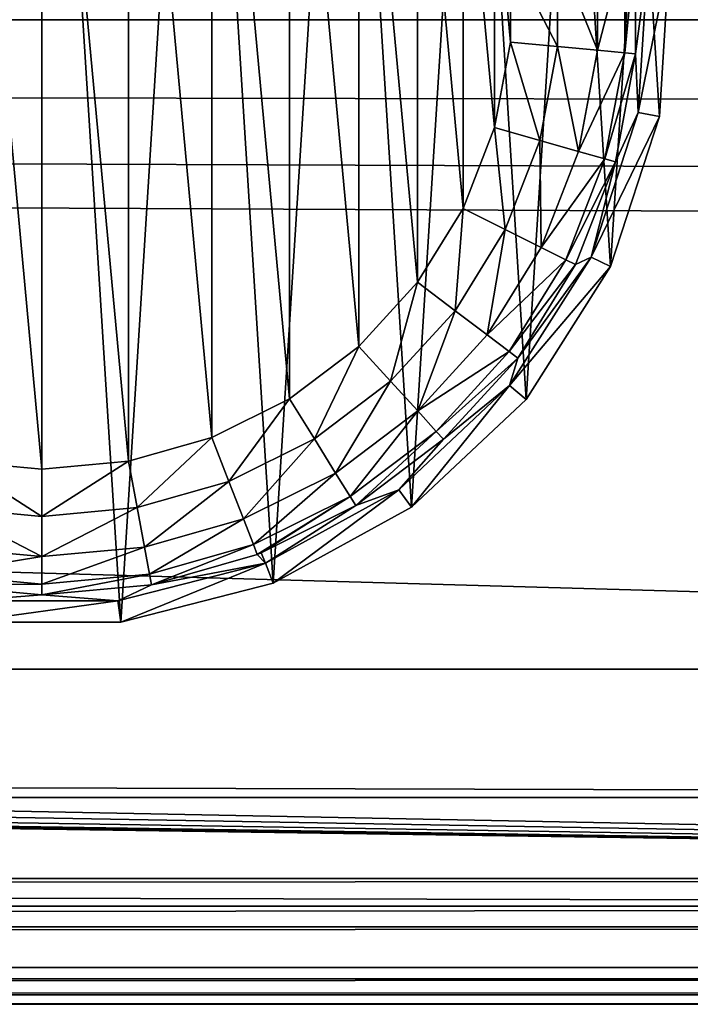
# Model space of a CAD drawing. Extents: x -1247 to 1247, y -1580 to 1580.
# Drawn here: x -85 to -69, y -1580 to -1556 of the extents above; entities that cross this region are included whole.
import ezdxf

# ---------------------------------------------------------------- set-up
doc = ezdxf.new("R2010")
doc.units = 0
doc.layers.get('0').update_dxf_attribs({"color": 13, "linetype": 'CONTINUOUS'})

# ---------------------------------------------------------------- blocks, each defined once
blk = doc.blocks.new('GLIDE')
at = {"color": 250}
for p, q in [((8.03, 135.69, 28.95), (8.03, 161.94, 28.95)), ((10.59, 135.93, 17.8), (10.59, 161.71, 17.8)), ((17.13, 136.53, 8.42), (17.13, 161.1, 8.42)), ((26.69, 137.42, 2.18), (26.69, 160.22, 2.18)), ((2.36, 120.71, 250), (0, 158.24, 250)), ((5.14, 157.91, 102.64), (8.03, 135.69, 28.95)), ((7.42, 121.67, 102.64), (5.14, 157.91, 102.64)), ((37.88, 159.18), (37.88, 138.46)), ((10.59, 135.93, 17.8), (17.13, 136.53, 8.42)), ((17.13, 136.53, 8.42), (26.69, 137.42, 2.18)), ((21.65, 112.38, 8.42), (17.13, 136.53, 8.42)), ((26.69, 137.42, 2.18), (37.88, 138.46)), ((30.88, 115.01, 2.18), (26.69, 137.42, 2.18)), ((37.88, 138.46), (41.69, 118.08)), ((8.03, 135.69, 28.95), (7.42, 121.67, 102.64)), ((8.03, 135.69, 28.95), (10.59, 135.93, 17.8)), ((12.85, 109.88, 28.95), (8.03, 135.69, 28.95)), ((15.33, 110.58, 17.8), (10.59, 135.93, 17.8)), ((7.42, 121.67, 102.64), (2.36, 120.71, 250)), ((13.98, 84.95, 250), (2.36, 120.71, 250)), ((18.64, 87.14, 102.64), (7.42, 121.67, 102.64)), ((7.42, 121.67, 102.64), (12.85, 109.88, 28.95)), ((30.88, 115.01, 2.18), (41.69, 118.08)), ((41.69, 118.08), (49.18, 98.76)), ((21.65, 112.38, 8.42), (30.88, 115.01, 2.18)), ((39.12, 93.75, 2.18), (30.88, 115.01, 2.18)), ((12.85, 109.88, 28.95), (15.33, 110.58, 17.8)), ((15.33, 110.58, 17.8), (21.65, 112.38, 8.42)), ((24.65, 86.54, 17.8), (15.33, 110.58, 17.8)), ((30.52, 89.47, 8.42), (21.65, 112.38, 8.42)), ((18.64, 87.14, 102.64), (12.85, 109.88, 28.95)), ((22.34, 85.4, 28.95), (12.85, 109.88, 28.95)), ((39.12, 93.75, 2.18), (49.18, 98.76)), ((49.18, 98.76), (60.09, 81.14)), ((30.52, 89.47, 8.42), (39.12, 93.75, 2.18)), ((51.12, 74.37, 2.18), (39.12, 93.75, 2.18)), ((24.65, 86.54, 17.8), (30.52, 89.47, 8.42)), ((43.46, 68.58, 8.42), (30.52, 89.47, 8.42)), ((18.64, 87.14, 102.64), (13.98, 84.95, 250)), ((38.09, 56.48, 102.64), (18.64, 87.14, 102.64)), ((18.64, 87.14, 102.64), (36.16, 63.07, 28.95)), ((18.64, 87.14, 102.64), (22.34, 85.4, 28.95)), ((34.13, 53.2, 250), (13.98, 84.95, 250)), ((22.34, 85.4, 28.95), (24.65, 86.54, 17.8)), ((36.16, 63.07, 28.95), (22.34, 85.4, 28.95)), ((38.22, 64.63, 17.8), (24.65, 86.54, 17.8)), ((51.12, 74.37, 2.18), (60.09, 81.14)), ((60.09, 81.14), (74.05, 65.83)), ((43.46, 68.58, 8.42), (51.12, 74.37, 2.18)), ((66.48, 57.52, 2.18), (51.12, 74.37, 2.18)), ((38.22, 64.63, 17.8), (43.46, 68.58, 8.42)), ((60.01, 50.43, 8.42), (43.46, 68.58, 8.42)), ((66.48, 57.52, 2.18), (74.05, 65.83)), ((74.05, 65.83), (90.59, 53.34)), ((36.16, 63.07, 28.95), (38.22, 64.63, 17.8)), ((55.58, 45.57, 17.8), (38.22, 64.63, 17.8)), ((36.16, 63.07, 28.95), (38.09, 56.48, 102.64)), ((53.85, 43.67, 28.95), (36.16, 63.07, 28.95)), ((38.09, 56.48, 102.64), (34.13, 53.2, 250)), ((38.09, 56.48, 102.64), (53.85, 43.67, 28.95)), ((64.56, 31.63, 102.64), (38.09, 56.48, 102.64)), ((60.01, 50.43, 8.42), (66.48, 57.52, 2.18)), ((84.67, 43.78, 2.18), (66.48, 57.52, 2.18)), ((61.53, 27.46, 250), (34.13, 53.2, 250)), ((84.67, 43.78, 2.18), (90.59, 53.34)), ((90.59, 53.34), (109.14, 44.1)), ((55.58, 45.57, 17.8), (60.01, 50.43, 8.42)), ((79.62, 35.62, 8.42), (60.01, 50.43, 8.42)), ((53.85, 43.67, 28.95), (55.58, 45.57, 17.8)), ((76.16, 30.04, 17.8), (55.58, 45.57, 17.8)), ((53.85, 43.67, 28.95), (64.56, 31.63, 102.64)), ((74.8, 27.85, 28.95), (53.85, 43.67, 28.95)), ((79.62, 35.62, 8.42), (84.67, 43.78, 2.18)), ((105.08, 33.62, 2.18), (84.67, 43.78, 2.18)), ((105.08, 33.62, 2.18), (109.14, 44.1)), ((109.14, 44.1), (129.07, 38.43)), ((127, 27.38, 2.18), (129.07, 38.43)), ((129.07, 38.43), (149.7, 36.52)), ((149.7, 36.52), (170.34, 38.43)), ((76.16, 30.04, 17.8), (79.62, 35.62, 8.42)), ((101.61, 24.67, 8.42), (79.62, 35.62, 8.42)), ((149.7, 25.28, 2.18), (149.7, 36.52)), ((101.61, 24.67, 8.42), (105.08, 33.62, 2.18)), ((127, 27.38, 2.18), (105.08, 33.62, 2.18)), ((64.56, 31.63, 102.64), (61.53, 27.46, 250)), ((64.56, 31.63, 102.64), (74.8, 27.85, 28.95)), ((96.38, 14.14, 102.64), (64.56, 31.63, 102.64)), ((74.8, 27.85, 28.95), (76.16, 30.04, 17.8)), ((76.16, 30.04, 17.8), (97.37, 16.61, 28.95)), ((76.16, 30.04, 17.8), (98.3, 16.14, 28.95)), ((99.24, 18.55, 17.8), (76.16, 30.04, 17.8)), ((94.48, 9.35, 250), (61.53, 27.46, 250)), ((97.37, 16.61, 28.95), (74.8, 27.85, 28.95)), ((96.38, 14.14, 102.64), (74.8, 27.85, 28.95)), ((125.24, 17.95, 8.42), (127, 27.38, 2.18)), ((149.7, 25.28, 2.18), (127, 27.38, 2.18)), ((172.4, 27.38, 2.18), (149.7, 25.28, 2.18)), ((99.24, 18.55, 17.8), (101.61, 24.67, 8.42)), ((125.24, 17.95, 8.42), (101.61, 24.67, 8.42)), ((149.7, 15.68, 8.42), (149.7, 25.28, 2.18)), ((98.3, 16.14, 28.95), (97.37, 16.61, 28.95)), ((98.3, 16.14, 28.95), (99.24, 18.55, 17.8)), ((124.03, 11.49, 17.8), (99.24, 18.55, 17.8)), ((124.03, 11.49, 17.8), (125.24, 17.95, 8.42)), ((149.7, 15.68, 8.42), (125.24, 17.95, 8.42)), ((174.17, 17.95, 8.42), (149.7, 15.68, 8.42)), ((96.38, 14.14, 102.64), (94.48, 9.35, 250)), ((96.38, 14.14, 102.64), (98.3, 16.14, 28.95)), ((131.55, 5.11, 102.64), (96.38, 14.14, 102.64)), ((96.38, 14.14, 102.64), (123.56, 8.96, 28.95)), ((123.56, 8.96, 28.95), (98.3, 16.14, 28.95)), ((149.7, 9.11, 17.8), (149.7, 15.68, 8.42)), ((123.56, 8.96, 28.95), (124.03, 11.49, 17.8)), ((149.7, 9.11, 17.8), (124.03, 11.49, 17.8)), ((175.38, 11.49, 17.8), (149.7, 9.11, 17.8)), ((130.9, 0, 250), (94.48, 9.35, 250)), ((123.56, 8.96, 28.95), (131.55, 5.11, 102.64)), ((149.7, 6.54, 28.95), (123.56, 8.96, 28.95)), ((149.7, 6.54, 28.95), (149.7, 9.11, 17.8)), ((175.85, 8.96, 28.95), (149.7, 6.54, 28.95)), ((131.55, 5.11, 102.64), (130.9, 0, 250)), ((131.55, 5.11, 102.64), (149.7, 6.54, 28.95)), ((167.86, 5.11, 102.64), (131.55, 5.11, 102.64)), ((149.7, 6.54, 28.95), (167.86, 5.11, 102.64)), ((168.5, 0, 250), (130.9, 0, 250))]:
    blk.add_line(p, q, dxfattribs=at)
mesh = blk.add_polyface(dxfattribs=at)
corners = [(2.36, 120.71, 250), (7.04, 195.17, 250), (0, 158.24, 250), (13.98, 84.95, 250), (23.05, 229.19, 250), (34.13, 53.2, 250), (47.02, 258.16, 250), (61.53, 27.46, 250), (77.44, 280.26, 250), (94.48, 9.35, 250), (112.4, 294.1, 250), (130.9, 0, 250), (149.7, 298.82, 250), (168.5, 0, 250), (187.01, 294.1, 250), (204.92, 9.35, 250), (221.97, 280.26, 250), (237.87, 27.46, 250), (252.39, 258.16, 250), (265.28, 53.2, 250), (276.36, 229.19, 250), (285.43, 84.95, 250), (292.36, 195.17, 250), (297.05, 120.71, 250), (299.41, 158.24, 250)]
mesh.append_faces([[corners[k] for k in face] for face in [(0, 1, 2), (22, 23, 24)]], dxfattribs={"vtx0": -1, "color": 250})
mesh.append_faces([[corners[k] for k in face] for face in [(1, 3, 4), (4, 5, 6), (6, 7, 8), (8, 9, 10), (10, 11, 12), (12, 13, 14), (14, 15, 16), (16, 17, 18), (18, 19, 20), (20, 21, 22)]], dxfattribs={"vtx0": -1, "vtx1": -1, "color": 250})
mesh.append_faces([[corners[k] for k in face] for face in [(1, 0, 3), (4, 3, 5), (6, 5, 7), (8, 7, 9), (10, 9, 11), (12, 11, 13), (14, 13, 15), (16, 15, 17), (18, 17, 19), (20, 19, 21), (22, 21, 23)]], dxfattribs={"vtx0": -1, "vtx2": -1, "color": 250})
mesh = blk.add_polyface(dxfattribs=at)
corners = [(41.69, 179.55), (37.88, 138.46), (37.88, 159.18), (41.69, 118.08), (49.18, 198.87), (49.18, 98.76), (60.09, 216.49), (60.09, 81.14), (74.05, 231.81), (74.05, 65.83), (90.59, 244.3), (90.59, 53.34), (109.14, 253.53), (109.14, 44.1), (129.07, 259.2), (129.07, 38.43), (149.7, 261.12), (149.7, 36.52), (170.34, 259.2), (170.34, 38.43), (190.27, 253.53), (190.27, 44.1), (208.82, 244.3), (208.82, 53.34), (225.36, 231.81), (225.36, 65.83), (239.32, 216.49), (239.32, 81.14), (250.23, 198.87), (250.23, 98.76), (257.72, 179.55), (257.72, 118.08), (261.53, 159.18), (261.53, 138.46)]
mesh.append_faces([[corners[k] for k in face] for face in [(0, 1, 2), (31, 32, 33)]], dxfattribs={"vtx0": -1, "color": 250})
mesh.append_faces([[corners[k] for k in face] for face in [(1, 0, 3), (3, 4, 5), (5, 6, 7), (7, 8, 9), (9, 10, 11), (11, 12, 13), (13, 14, 15), (15, 16, 17), (17, 18, 19), (19, 20, 21), (21, 22, 23), (23, 24, 25), (25, 26, 27), (27, 28, 29), (29, 30, 31)]], dxfattribs={"vtx0": -1, "vtx1": -1, "color": 250})
mesh.append_faces([[corners[k] for k in face] for face in [(3, 0, 4), (5, 4, 6), (7, 6, 8), (9, 8, 10), (11, 10, 12), (13, 12, 14), (15, 14, 16), (17, 16, 18), (19, 18, 20), (21, 20, 22), (23, 22, 24), (25, 24, 26), (27, 26, 28), (29, 28, 30), (31, 30, 32)]], dxfattribs={"vtx0": -1, "vtx2": -1, "color": 250})
mesh = blk.add_polyface(dxfattribs=at)
corners = [(8.03, 161.94, 28.95), (8.03, 135.69, 28.95), (5.14, 157.91, 102.64)]
mesh.append_faces([[corners[k] for k in face] for face in [(0, 1, 2)]], dxfattribs={"color": 250})
mesh = blk.add_polyface(dxfattribs=at)
corners = [(8.03, 161.94, 28.95), (10.59, 135.93, 17.8), (8.03, 135.69, 28.95), (10.59, 161.71, 17.8)]
mesh.append_faces([[corners[k] for k in face] for face in [(0, 1, 2), (1, 0, 3)]], dxfattribs={"vtx0": -1, "color": 250})
mesh = blk.add_polyface(dxfattribs=at)
corners = [(10.59, 161.71, 17.8), (17.13, 136.53, 8.42), (10.59, 135.93, 17.8), (17.13, 161.1, 8.42)]
mesh.append_faces([[corners[k] for k in face] for face in [(0, 1, 2), (1, 0, 3)]], dxfattribs={"vtx0": -1, "color": 250})
mesh = blk.add_polyface(dxfattribs=at)
corners = [(26.69, 160.22, 2.18), (17.13, 136.53, 8.42), (17.13, 161.1, 8.42), (26.69, 137.42, 2.18)]
mesh.append_faces([[corners[k] for k in face] for face in [(0, 1, 2), (1, 0, 3)]], dxfattribs={"vtx0": -1, "color": 250})
mesh = blk.add_polyface(dxfattribs=at)
corners = [(37.88, 159.18), (26.69, 137.42, 2.18), (26.69, 160.22, 2.18), (37.88, 138.46)]
mesh.append_faces([[corners[k] for k in face] for face in [(0, 1, 2), (1, 0, 3)]], dxfattribs={"vtx0": -1, "color": 250})
mesh = blk.add_polyface(dxfattribs=at)
corners = [(0, 158.24, 250), (7.42, 121.67, 102.64), (2.36, 120.71, 250), (5.14, 157.91, 102.64)]
mesh.append_faces([[corners[k] for k in face] for face in [(0, 1, 2), (1, 0, 3)]], dxfattribs={"vtx0": -1, "color": 250})
mesh = blk.add_polyface(dxfattribs=at)
corners = [(5.14, 157.91, 102.64), (8.03, 135.69, 28.95), (7.42, 121.67, 102.64)]
mesh.append_faces([[corners[k] for k in face] for face in [(0, 1, 2)]], dxfattribs={"color": 250})
mesh = blk.add_polyface(dxfattribs=at)
corners = [(10.59, 135.93, 17.8), (21.65, 112.38, 8.42), (15.33, 110.58, 17.8), (17.13, 136.53, 8.42)]
mesh.append_faces([[corners[k] for k in face] for face in [(0, 1, 2), (1, 0, 3)]], dxfattribs={"vtx0": -1, "color": 250})
mesh = blk.add_polyface(dxfattribs=at)
corners = [(26.69, 137.42, 2.18), (21.65, 112.38, 8.42), (17.13, 136.53, 8.42), (30.88, 115.01, 2.18)]
mesh.append_faces([[corners[k] for k in face] for face in [(0, 1, 2), (1, 0, 3)]], dxfattribs={"vtx0": -1, "color": 250})
mesh = blk.add_polyface(dxfattribs=at)
corners = [(37.88, 138.46), (30.88, 115.01, 2.18), (26.69, 137.42, 2.18), (41.69, 118.08)]
mesh.append_faces([[corners[k] for k in face] for face in [(0, 1, 2), (1, 0, 3)]], dxfattribs={"vtx0": -1, "color": 250})
mesh = blk.add_polyface(dxfattribs=at)
corners = [(8.03, 135.69, 28.95), (12.85, 109.88, 28.95), (7.42, 121.67, 102.64)]
mesh.append_faces([[corners[k] for k in face] for face in [(0, 1, 2)]], dxfattribs={"color": 250})
mesh = blk.add_polyface(dxfattribs=at)
corners = [(8.03, 135.69, 28.95), (15.33, 110.58, 17.8), (12.85, 109.88, 28.95), (10.59, 135.93, 17.8)]
mesh.append_faces([[corners[k] for k in face] for face in [(0, 1, 2), (1, 0, 3)]], dxfattribs={"vtx0": -1, "color": 250})
mesh = blk.add_polyface(dxfattribs=at)
corners = [(2.36, 120.71, 250), (18.64, 87.14, 102.64), (13.98, 84.95, 250), (7.42, 121.67, 102.64)]
mesh.append_faces([[corners[k] for k in face] for face in [(0, 1, 2), (1, 0, 3)]], dxfattribs={"vtx0": -1, "color": 250})
mesh = blk.add_polyface(dxfattribs=at)
corners = [(7.42, 121.67, 102.64), (12.85, 109.88, 28.95), (18.64, 87.14, 102.64)]
mesh.append_faces([[corners[k] for k in face] for face in [(0, 1, 2)]], dxfattribs={"color": 250})
mesh = blk.add_polyface(dxfattribs=at)
corners = [(41.69, 118.08), (39.12, 93.75, 2.18), (30.88, 115.01, 2.18), (49.18, 98.76)]
mesh.append_faces([[corners[k] for k in face] for face in [(0, 1, 2), (1, 0, 3)]], dxfattribs={"vtx0": -1, "color": 250})
mesh = blk.add_polyface(dxfattribs=at)
corners = [(30.88, 115.01, 2.18), (30.52, 89.47, 8.42), (21.65, 112.38, 8.42), (39.12, 93.75, 2.18)]
mesh.append_faces([[corners[k] for k in face] for face in [(0, 1, 2), (1, 0, 3)]], dxfattribs={"vtx0": -1, "color": 250})
mesh = blk.add_polyface(dxfattribs=at)
corners = [(12.85, 109.88, 28.95), (24.65, 86.54, 17.8), (22.34, 85.4, 28.95), (15.33, 110.58, 17.8)]
mesh.append_faces([[corners[k] for k in face] for face in [(0, 1, 2), (1, 0, 3)]], dxfattribs={"vtx0": -1, "color": 250})
mesh = blk.add_polyface(dxfattribs=at)
corners = [(15.33, 110.58, 17.8), (30.52, 89.47, 8.42), (24.65, 86.54, 17.8), (21.65, 112.38, 8.42)]
mesh.append_faces([[corners[k] for k in face] for face in [(0, 1, 2), (1, 0, 3)]], dxfattribs={"vtx0": -1, "color": 250})
mesh = blk.add_polyface(dxfattribs=at)
corners = [(12.85, 109.88, 28.95), (22.34, 85.4, 28.95), (18.64, 87.14, 102.64)]
mesh.append_faces([[corners[k] for k in face] for face in [(0, 1, 2)]], dxfattribs={"color": 250})
mesh = blk.add_polyface(dxfattribs=at)
corners = [(49.18, 98.76), (51.12, 74.37, 2.18), (39.12, 93.75, 2.18), (60.09, 81.14)]
mesh.append_faces([[corners[k] for k in face] for face in [(0, 1, 2), (1, 0, 3)]], dxfattribs={"vtx0": -1, "color": 250})
mesh = blk.add_polyface(dxfattribs=at)
corners = [(39.12, 93.75, 2.18), (43.46, 68.58, 8.42), (30.52, 89.47, 8.42), (51.12, 74.37, 2.18)]
mesh.append_faces([[corners[k] for k in face] for face in [(0, 1, 2), (1, 0, 3)]], dxfattribs={"vtx0": -1, "color": 250})
mesh = blk.add_polyface(dxfattribs=at)
corners = [(24.65, 86.54, 17.8), (43.46, 68.58, 8.42), (38.22, 64.63, 17.8), (30.52, 89.47, 8.42)]
mesh.append_faces([[corners[k] for k in face] for face in [(0, 1, 2), (1, 0, 3)]], dxfattribs={"vtx0": -1, "color": 250})
mesh = blk.add_polyface(dxfattribs=at)
corners = [(13.98, 84.95, 250), (38.09, 56.48, 102.64), (34.13, 53.2, 250), (18.64, 87.14, 102.64)]
mesh.append_faces([[corners[k] for k in face] for face in [(0, 1, 2), (1, 0, 3)]], dxfattribs={"vtx0": -1, "color": 250})
mesh = blk.add_polyface(dxfattribs=at)
corners = [(18.64, 87.14, 102.64), (36.16, 63.07, 28.95), (38.09, 56.48, 102.64)]
mesh.append_faces([[corners[k] for k in face] for face in [(0, 1, 2)]], dxfattribs={"color": 250})
mesh = blk.add_polyface(dxfattribs=at)
corners = [(18.64, 87.14, 102.64), (22.34, 85.4, 28.95), (36.16, 63.07, 28.95)]
mesh.append_faces([[corners[k] for k in face] for face in [(0, 1, 2)]], dxfattribs={"color": 250})
mesh = blk.add_polyface(dxfattribs=at)
corners = [(22.34, 85.4, 28.95), (38.22, 64.63, 17.8), (36.16, 63.07, 28.95), (24.65, 86.54, 17.8)]
mesh.append_faces([[corners[k] for k in face] for face in [(0, 1, 2), (1, 0, 3)]], dxfattribs={"vtx0": -1, "color": 250})
mesh = blk.add_polyface(dxfattribs=at)
corners = [(60.09, 81.14), (66.48, 57.52, 2.18), (51.12, 74.37, 2.18), (74.05, 65.83)]
mesh.append_faces([[corners[k] for k in face] for face in [(0, 1, 2), (1, 0, 3)]], dxfattribs={"vtx0": -1, "color": 250})
mesh = blk.add_polyface(dxfattribs=at)
corners = [(51.12, 74.37, 2.18), (60.01, 50.43, 8.42), (43.46, 68.58, 8.42), (66.48, 57.52, 2.18)]
mesh.append_faces([[corners[k] for k in face] for face in [(0, 1, 2), (1, 0, 3)]], dxfattribs={"vtx0": -1, "color": 250})
mesh = blk.add_polyface(dxfattribs=at)
corners = [(38.22, 64.63, 17.8), (60.01, 50.43, 8.42), (55.58, 45.57, 17.8), (43.46, 68.58, 8.42)]
mesh.append_faces([[corners[k] for k in face] for face in [(0, 1, 2), (1, 0, 3)]], dxfattribs={"vtx0": -1, "color": 250})
mesh = blk.add_polyface(dxfattribs=at)
corners = [(74.05, 65.83), (84.67, 43.78, 2.18), (66.48, 57.52, 2.18), (90.59, 53.34)]
mesh.append_faces([[corners[k] for k in face] for face in [(0, 1, 2), (1, 0, 3)]], dxfattribs={"vtx0": -1, "color": 250})
mesh = blk.add_polyface(dxfattribs=at)
corners = [(36.16, 63.07, 28.95), (55.58, 45.57, 17.8), (53.85, 43.67, 28.95), (38.22, 64.63, 17.8)]
mesh.append_faces([[corners[k] for k in face] for face in [(0, 1, 2), (1, 0, 3)]], dxfattribs={"vtx0": -1, "color": 250})
mesh = blk.add_polyface(dxfattribs=at)
corners = [(36.16, 63.07, 28.95), (53.85, 43.67, 28.95), (38.09, 56.48, 102.64)]
mesh.append_faces([[corners[k] for k in face] for face in [(0, 1, 2)]], dxfattribs={"color": 250})
mesh = blk.add_polyface(dxfattribs=at)
corners = [(61.53, 27.46, 250), (38.09, 56.48, 102.64), (64.56, 31.63, 102.64), (34.13, 53.2, 250)]
mesh.append_faces([[corners[k] for k in face] for face in [(0, 1, 2), (1, 0, 3)]], dxfattribs={"vtx0": -1, "color": 250})
mesh = blk.add_polyface(dxfattribs=at)
corners = [(38.09, 56.48, 102.64), (53.85, 43.67, 28.95), (64.56, 31.63, 102.64)]
mesh.append_faces([[corners[k] for k in face] for face in [(0, 1, 2)]], dxfattribs={"color": 250})
mesh = blk.add_polyface(dxfattribs=at)
corners = [(66.48, 57.52, 2.18), (79.62, 35.62, 8.42), (60.01, 50.43, 8.42), (84.67, 43.78, 2.18)]
mesh.append_faces([[corners[k] for k in face] for face in [(0, 1, 2), (1, 0, 3)]], dxfattribs={"vtx0": -1, "color": 250})
mesh = blk.add_polyface(dxfattribs=at)
corners = [(90.59, 53.34), (105.08, 33.62, 2.18), (84.67, 43.78, 2.18), (109.14, 44.1)]
mesh.append_faces([[corners[k] for k in face] for face in [(0, 1, 2), (1, 0, 3)]], dxfattribs={"vtx0": -1, "color": 250})
mesh = blk.add_polyface(dxfattribs=at)
corners = [(76.16, 30.04, 17.8), (60.01, 50.43, 8.42), (79.62, 35.62, 8.42), (55.58, 45.57, 17.8)]
mesh.append_faces([[corners[k] for k in face] for face in [(0, 1, 2), (1, 0, 3)]], dxfattribs={"vtx0": -1, "color": 250})
mesh = blk.add_polyface(dxfattribs=at)
corners = [(74.8, 27.85, 28.95), (55.58, 45.57, 17.8), (76.16, 30.04, 17.8), (53.85, 43.67, 28.95)]
mesh.append_faces([[corners[k] for k in face] for face in [(0, 1, 2), (1, 0, 3)]], dxfattribs={"vtx0": -1, "color": 250})
mesh = blk.add_polyface(dxfattribs=at)
corners = [(64.56, 31.63, 102.64), (53.85, 43.67, 28.95), (74.8, 27.85, 28.95)]
mesh.append_faces([[corners[k] for k in face] for face in [(0, 1, 2)]], dxfattribs={"color": 250})
mesh = blk.add_polyface(dxfattribs=at)
corners = [(84.67, 43.78, 2.18), (101.61, 24.67, 8.42), (79.62, 35.62, 8.42), (105.08, 33.62, 2.18)]
mesh.append_faces([[corners[k] for k in face] for face in [(0, 1, 2), (1, 0, 3)]], dxfattribs={"vtx0": -1, "color": 250})
mesh = blk.add_polyface(dxfattribs=at)
corners = [(109.14, 44.1), (127, 27.38, 2.18), (105.08, 33.62, 2.18), (129.07, 38.43)]
mesh.append_faces([[corners[k] for k in face] for face in [(0, 1, 2), (1, 0, 3)]], dxfattribs={"vtx0": -1, "color": 250})
mesh = blk.add_polyface(dxfattribs=at)
corners = [(129.07, 38.43), (149.7, 25.28, 2.18), (127, 27.38, 2.18), (149.7, 36.52)]
mesh.append_faces([[corners[k] for k in face] for face in [(0, 1, 2), (1, 0, 3)]], dxfattribs={"vtx0": -1, "color": 250})
mesh = blk.add_polyface(dxfattribs=at)
corners = [(170.34, 38.43), (149.7, 25.28, 2.18), (149.7, 36.52), (172.4, 27.38, 2.18)]
mesh.append_faces([[corners[k] for k in face] for face in [(0, 1, 2), (1, 0, 3)]], dxfattribs={"vtx0": -1, "color": 250})
mesh = blk.add_polyface(dxfattribs=at)
corners = [(99.24, 18.55, 17.8), (79.62, 35.62, 8.42), (101.61, 24.67, 8.42), (76.16, 30.04, 17.8)]
mesh.append_faces([[corners[k] for k in face] for face in [(0, 1, 2), (1, 0, 3)]], dxfattribs={"vtx0": -1, "color": 250})
mesh = blk.add_polyface(dxfattribs=at)
corners = [(105.08, 33.62, 2.18), (125.24, 17.95, 8.42), (101.61, 24.67, 8.42), (127, 27.38, 2.18)]
mesh.append_faces([[corners[k] for k in face] for face in [(0, 1, 2), (1, 0, 3)]], dxfattribs={"vtx0": -1, "color": 250})
mesh = blk.add_polyface(dxfattribs=at)
corners = [(94.48, 9.35, 250), (64.56, 31.63, 102.64), (96.38, 14.14, 102.64), (61.53, 27.46, 250)]
mesh.append_faces([[corners[k] for k in face] for face in [(0, 1, 2), (1, 0, 3)]], dxfattribs={"vtx0": -1, "color": 250})
mesh = blk.add_polyface(dxfattribs=at)
corners = [(64.56, 31.63, 102.64), (74.8, 27.85, 28.95), (96.38, 14.14, 102.64)]
mesh.append_faces([[corners[k] for k in face] for face in [(0, 1, 2)]], dxfattribs={"color": 250})
mesh = blk.add_polyface(dxfattribs=at)
corners = [(74.8, 27.85, 28.95), (76.16, 30.04, 17.8), (97.37, 16.61, 28.95)]
mesh.append_faces([[corners[k] for k in face] for face in [(0, 1, 2)]], dxfattribs={"color": 250})
mesh = blk.add_polyface(dxfattribs=at)
corners = [(97.37, 16.61, 28.95), (76.16, 30.04, 17.8), (98.3, 16.14, 28.95)]
mesh.append_faces([[corners[k] for k in face] for face in [(0, 1, 2)]], dxfattribs={"color": 250})
mesh = blk.add_polyface(dxfattribs=at)
corners = [(98.3, 16.14, 28.95), (76.16, 30.04, 17.8), (99.24, 18.55, 17.8)]
mesh.append_faces([[corners[k] for k in face] for face in [(0, 1, 2)]], dxfattribs={"color": 250})
mesh = blk.add_polyface(dxfattribs=at)
corners = [(96.38, 14.14, 102.64), (97.37, 16.61, 28.95), (98.3, 16.14, 28.95), (74.8, 27.85, 28.95)]
mesh.append_faces([[corners[k] for k in face] for face in [(0, 1, 2), (1, 0, 3)]], dxfattribs={"vtx0": -1, "color": 250})
mesh = blk.add_polyface(dxfattribs=at)
corners = [(127, 27.38, 2.18), (149.7, 15.68, 8.42), (125.24, 17.95, 8.42), (149.7, 25.28, 2.18)]
mesh.append_faces([[corners[k] for k in face] for face in [(0, 1, 2), (1, 0, 3)]], dxfattribs={"vtx0": -1, "color": 250})
mesh = blk.add_polyface(dxfattribs=at)
corners = [(172.4, 27.38, 2.18), (149.7, 15.68, 8.42), (149.7, 25.28, 2.18), (174.17, 17.95, 8.42)]
mesh.append_faces([[corners[k] for k in face] for face in [(0, 1, 2), (1, 0, 3)]], dxfattribs={"vtx0": -1, "color": 250})
mesh = blk.add_polyface(dxfattribs=at)
corners = [(124.03, 11.49, 17.8), (101.61, 24.67, 8.42), (125.24, 17.95, 8.42), (99.24, 18.55, 17.8)]
mesh.append_faces([[corners[k] for k in face] for face in [(0, 1, 2), (1, 0, 3)]], dxfattribs={"vtx0": -1, "color": 250})
mesh = blk.add_polyface(dxfattribs=at)
corners = [(123.56, 8.96, 28.95), (99.24, 18.55, 17.8), (124.03, 11.49, 17.8), (98.3, 16.14, 28.95)]
mesh.append_faces([[corners[k] for k in face] for face in [(0, 1, 2), (1, 0, 3)]], dxfattribs={"vtx0": -1, "color": 250})
mesh = blk.add_polyface(dxfattribs=at)
corners = [(149.7, 9.11, 17.8), (125.24, 17.95, 8.42), (149.7, 15.68, 8.42), (124.03, 11.49, 17.8)]
mesh.append_faces([[corners[k] for k in face] for face in [(0, 1, 2), (1, 0, 3)]], dxfattribs={"vtx0": -1, "color": 250})
mesh = blk.add_polyface(dxfattribs=at)
corners = [(175.38, 11.49, 17.8), (149.7, 15.68, 8.42), (174.17, 17.95, 8.42), (149.7, 9.11, 17.8)]
mesh.append_faces([[corners[k] for k in face] for face in [(0, 1, 2), (1, 0, 3)]], dxfattribs={"vtx0": -1, "color": 250})
mesh = blk.add_polyface(dxfattribs=at)
corners = [(130.9, 0, 250), (96.38, 14.14, 102.64), (131.55, 5.11, 102.64), (94.48, 9.35, 250)]
mesh.append_faces([[corners[k] for k in face] for face in [(0, 1, 2), (1, 0, 3)]], dxfattribs={"vtx0": -1, "color": 250})
mesh = blk.add_polyface(dxfattribs=at)
corners = [(96.38, 14.14, 102.64), (98.3, 16.14, 28.95), (123.56, 8.96, 28.95)]
mesh.append_faces([[corners[k] for k in face] for face in [(0, 1, 2)]], dxfattribs={"color": 250})
mesh = blk.add_polyface(dxfattribs=at)
corners = [(96.38, 14.14, 102.64), (123.56, 8.96, 28.95), (131.55, 5.11, 102.64)]
mesh.append_faces([[corners[k] for k in face] for face in [(0, 1, 2)]], dxfattribs={"color": 250})
mesh = blk.add_polyface(dxfattribs=at)
corners = [(149.7, 6.54, 28.95), (124.03, 11.49, 17.8), (149.7, 9.11, 17.8), (123.56, 8.96, 28.95)]
mesh.append_faces([[corners[k] for k in face] for face in [(0, 1, 2), (1, 0, 3)]], dxfattribs={"vtx0": -1, "color": 250})
mesh = blk.add_polyface(dxfattribs=at)
corners = [(175.85, 8.96, 28.95), (149.7, 9.11, 17.8), (175.38, 11.49, 17.8), (149.7, 6.54, 28.95)]
mesh.append_faces([[corners[k] for k in face] for face in [(0, 1, 2), (1, 0, 3)]], dxfattribs={"vtx0": -1, "color": 250})
mesh = blk.add_polyface(dxfattribs=at)
corners = [(131.55, 5.11, 102.64), (123.56, 8.96, 28.95), (149.7, 6.54, 28.95)]
mesh.append_faces([[corners[k] for k in face] for face in [(0, 1, 2)]], dxfattribs={"color": 250})
mesh = blk.add_polyface(dxfattribs=at)
corners = [(167.86, 5.11, 102.64), (149.7, 6.54, 28.95), (175.85, 8.96, 28.95)]
mesh.append_faces([[corners[k] for k in face] for face in [(0, 1, 2)]], dxfattribs={"color": 250})
mesh = blk.add_polyface(dxfattribs=at)
corners = [(168.5, 0, 250), (131.55, 5.11, 102.64), (167.86, 5.11, 102.64), (130.9, 0, 250)]
mesh.append_faces([[corners[k] for k in face] for face in [(0, 1, 2), (1, 0, 3)]], dxfattribs={"vtx0": -1, "color": 250})
mesh = blk.add_polyface(dxfattribs=at)
corners = [(131.55, 5.11, 102.64), (149.7, 6.54, 28.95), (167.86, 5.11, 102.64)]
mesh.append_faces([[corners[k] for k in face] for face in [(0, 1, 2)]], dxfattribs={"color": 250})
blk = doc.blocks.new('GROUP_2')
at = {"extrusion": (0, 0, -1), "xscale": 0.1, "yscale": 0.1, "zscale": -0.1}
blk.add_blockref('GLIDE', (-1169.438, 0), dxfattribs=at)
blk = doc.blocks.new('COMPONENT_7')
for p, q in [((1099, -1571.997, 1405.997), (3.002, -1571.997, 1405.997)), ((3.002, -1575.058, 1405.388), (1099, -1575.058, 1405.388)), ((3.002, -1576.997, 26), (1099, -1576.997, 26)), ((3.002, -1577.654, 1403.654), (1099, -1577.654, 1403.654)), ((3.002, -1578.145, 26.228), (1099, -1578.145, 26.228)), ((3.002, -1579.118, 26.879), (1099, -1579.118, 26.879)), ((3.002, -1579.388, 1401.059), (1099, -1579.388, 1401.059)), ((3.002, -1579.769, 27.852), (1099, -1579.769, 27.852)), ((3.002, -1579.997, 1397.997), (1099, -1579.997, 1397.997)), ((1099, -1579.997, 29), (3.002, -1579.997, 29))]:
    blk.add_line(p, q)
mesh = blk.add_polyface()
corners = [(3.002, -1535.997, 26), (30.467, -1552.961, 26), (3.002, -1576.997, 26), (32.089, -1551.878, 26), (34.002, -1551.497, 26), (1099, -1535.997, 26), (29.383, -1554.584, 26), (29.002, -1556.497, 26), (55.002, -1551.497, 26), (56.916, -1551.878, 26), (58.538, -1552.961, 26), (59.622, -1554.584, 26), (60.002, -1556.497, 26), (1045.087, -1551.878, 26), (1043.465, -1552.961, 26), (1042.381, -1554.584, 26), (1042, -1556.497, 26), (1047, -1551.497, 26), (1068, -1551.497, 26), (1069.914, -1551.878, 26), (1071.536, -1552.961, 26), (1072.619, -1554.584, 26), (1073, -1556.497, 26), (34.002, -1561.497, 26), (1099, -1576.997, 26), (32.089, -1561.116, 26), (30.467, -1560.033, 26), (29.383, -1558.41, 26), (55.002, -1561.497, 26), (56.916, -1561.116, 26), (58.538, -1560.033, 26), (59.622, -1558.41, 26), (1045.087, -1561.116, 26), (1043.465, -1560.033, 26), (1042.381, -1558.41, 26), (1047, -1561.497, 26), (1068, -1561.497, 26), (1069.914, -1561.116, 26), (1071.536, -1560.033, 26), (1072.619, -1558.41, 26)]
mesh.append_faces([[corners[k] for k in face] for face in [(0, 1, 2), (1, 0, 3), (3, 0, 4), (4, 5, 8), (8, 5, 9), (9, 5, 10), (10, 5, 11), (11, 5, 12), (13, 5, 17), (17, 5, 18), (18, 5, 19), (19, 5, 20), (20, 5, 21), (21, 5, 22), (2, 23, 24), (23, 2, 25), (25, 2, 26), (26, 2, 27), (27, 2, 7), (32, 12, 33), (33, 12, 34), (34, 12, 16), (24, 22, 5)]], dxfattribs={"vtx0": -1, "vtx1": -1})
mesh.append_faces([[corners[k] for k in face] for face in [(12, 5, 13), (24, 12, 32)]], dxfattribs={"vtx0": -1, "vtx1": -1, "vtx2": -1})
mesh.append_faces([[corners[k] for k in face] for face in [(4, 0, 5), (2, 1, 6), (2, 6, 7), (12, 13, 14), (12, 14, 15), (12, 15, 16), (24, 23, 28), (24, 28, 29), (24, 29, 30), (24, 30, 31), (24, 31, 12), (24, 32, 35), (24, 35, 36), (24, 36, 37), (24, 37, 38), (24, 38, 39), (24, 39, 22)]], dxfattribs={"vtx0": -1, "vtx2": -1})
mesh = blk.add_polyface()
corners = [(1099, -1571.997, 1405.997), (3.002, -1540.997, 1405.997), (3.002, -1571.997, 1405.997), (1099, -1540.997, 1405.997)]
mesh.append_faces([[corners[k] for k in face] for face in [(0, 1, 2), (1, 0, 3)]], dxfattribs={"vtx0": -1})
mesh = blk.add_polyface()
corners = [(1099, -1575.058, 1405.388), (3.002, -1571.997, 1405.997), (3.002, -1575.058, 1405.388), (1099, -1571.997, 1405.997)]
mesh.append_faces([[corners[k] for k in face] for face in [(0, 1, 2), (1, 0, 3)]], dxfattribs={"vtx0": -1})
mesh = blk.add_polyface()
corners = [(1099, -1577.654, 1403.654), (3.002, -1575.058, 1405.388), (3.002, -1577.654, 1403.654), (1099, -1575.058, 1405.388)]
mesh.append_faces([[corners[k] for k in face] for face in [(0, 1, 2), (1, 0, 3)]], dxfattribs={"vtx0": -1})
mesh = blk.add_polyface()
corners = [(1099, -1576.997, 26), (3.002, -1578.145, 26.228), (3.002, -1576.997, 26), (1099, -1578.145, 26.228)]
mesh.append_faces([[corners[k] for k in face] for face in [(0, 1, 2), (1, 0, 3)]], dxfattribs={"vtx0": -1})
mesh = blk.add_polyface()
corners = [(1099, -1577.654, 1403.654), (3.002, -1579.388, 1401.059), (1099, -1579.388, 1401.059), (3.002, -1577.654, 1403.654)]
mesh.append_faces([[corners[k] for k in face] for face in [(0, 1, 2), (1, 0, 3)]], dxfattribs={"vtx0": -1})
mesh = blk.add_polyface()
corners = [(1099, -1578.145, 26.228), (3.002, -1579.118, 26.879), (3.002, -1578.145, 26.228), (1099, -1579.118, 26.879)]
mesh.append_faces([[corners[k] for k in face] for face in [(0, 1, 2), (1, 0, 3)]], dxfattribs={"vtx0": -1})
mesh = blk.add_polyface()
corners = [(1099, -1579.769, 27.852), (3.002, -1579.118, 26.879), (1099, -1579.118, 26.879), (3.002, -1579.769, 27.852)]
mesh.append_faces([[corners[k] for k in face] for face in [(0, 1, 2), (1, 0, 3)]], dxfattribs={"vtx0": -1})
mesh = blk.add_polyface()
corners = [(1099, -1579.388, 1401.059), (3.002, -1579.997, 1397.997), (1099, -1579.997, 1397.997), (3.002, -1579.388, 1401.059)]
mesh.append_faces([[corners[k] for k in face] for face in [(0, 1, 2), (1, 0, 3)]], dxfattribs={"vtx0": -1})
mesh = blk.add_polyface()
corners = [(1099, -1579.997, 29), (3.002, -1579.769, 27.852), (1099, -1579.769, 27.852), (3.002, -1579.997, 29)]
mesh.append_faces([[corners[k] for k in face] for face in [(0, 1, 2), (1, 0, 3)]], dxfattribs={"vtx0": -1})
mesh = blk.add_polyface()
corners = [(1099, -1579.997, 1397.997), (3.002, -1579.997, 29), (1099, -1579.997, 29), (3.002, -1579.997, 1397.997)]
mesh.append_faces([[corners[k] for k in face] for face in [(0, 1, 2), (1, 0, 3)]], dxfattribs={"vtx0": -1})
blk = doc.blocks.new('GROUP_3')
blk.add_blockref('COMPONENT_7', (144.995, 1579.997, -26))

msp = doc.modelspace()

# ---------------------------------------------------------------- block references
at = {"color": 49}
msp.add_blockref('GROUP_3', (-1246.995, -1579.997, 26), dxfattribs=at)
msp.add_blockref('GROUP_2', (-1238.466, -1570.879))

doc.saveas('drawing.dxf')
